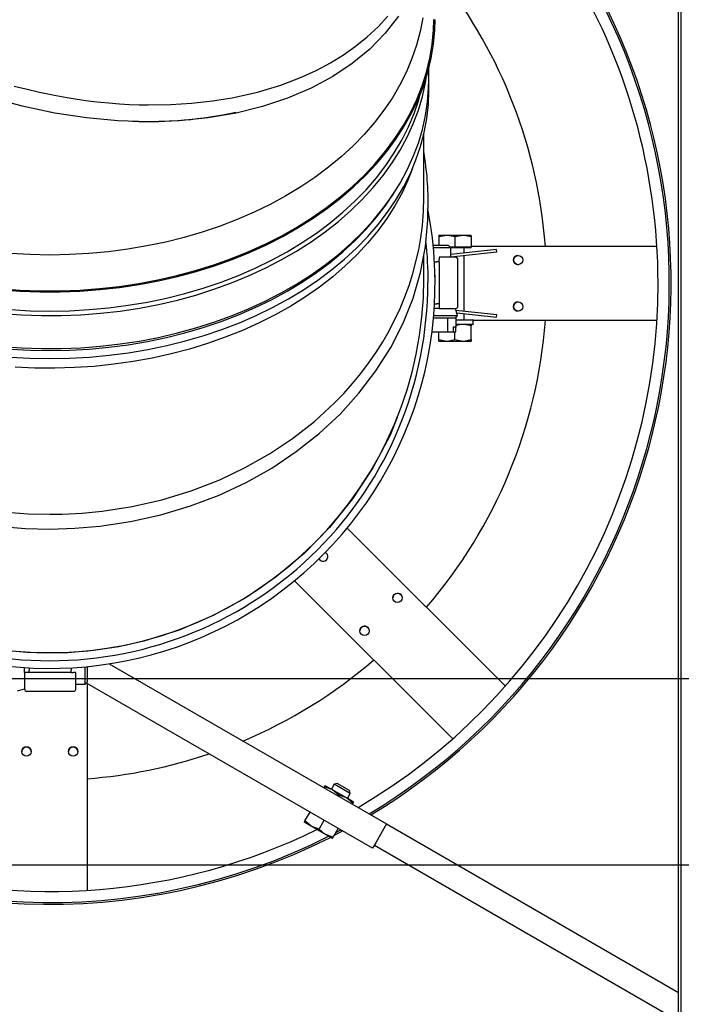
# Model space of a CAD drawing. Units: inches. Extents: x 0.7 to 16.4, y 0.7 to 10.4.
# Drawn here: x 5.6 to 5.9, y 1.3 to 1.7 of the extents above; entities that cross this region are included whole.
import ezdxf

# ---------------------------------------------------------------- set-up
doc = ezdxf.new("R2010")
doc.units = ezdxf.units.IN
doc.header["$MEASUREMENT"] = 0
doc.layers.add('FORMAT', color=7, linetype='Continuous')
doc.styles.add('SLDTEXTSTYLE0', font='TXT', dxfattribs={"width": 0.605})
doc.dimstyles.new('SLDDIMSTYLE0', dxfattribs={"dimtxt": 0.08, "dimasz": 0.13, "dimexe": 0, "dimexo": 0.0625, "dimgap": 0.02, "dimtad": 0, "dimtih": 1, "dimtoh": 1, "dimdec": 6, "dimlfac": 32, "dimrnd": 1e-09, "dimzin": 12, "dimdsep": 46, "dimlunit": 5, "dimtxsty": 'SLDTEXTSTYLE0', "dimsah": 1, "dimcen": 0.09, "dimadec": 0, "dimazin": 3, "dimtfac": 1, "dimtdec": 6, "dimtofl": 0, "dimtmove": 0, "dimatfit": 3, "dimfxl": 0, "dimfrac": 2, "dimtolj": 1, "dimtzin": 12, "dimarcsym": 0})
doc.dimstyles.new('SLDDIMSTYLE1', dxfattribs={"dimtxt": 0.08, "dimasz": 0.13, "dimexe": 0, "dimexo": 0.0625, "dimgap": 0.02, "dimtad": 0, "dimtih": 1, "dimtoh": 1, "dimdec": 6, "dimlfac": 32, "dimrnd": 1e-09, "dimzin": 12, "dimdsep": 46, "dimlunit": 5, "dimtxsty": 'SLDTEXTSTYLE0', "dimsah": 1, "dimcen": 0.09, "dimadec": 0, "dimazin": 3, "dimtfac": 1, "dimtdec": 6, "dimtmove": 0, "dimatfit": 0, "dimfxl": 0, "dimfrac": 2, "dimtolj": 1, "dimtzin": 12, "dimarcsym": 0})

# ---------------------------------------------------------------- blocks, each defined once
blk = doc.blocks.new('_D_27')
at = {"layer": 'FORMAT'}
for p, q in [((4.825861765517439, 1.424720530281586), (4.825861765517439, 1.674720530281587)), ((6.205385886617028, 1.424720530281582), (4.700861765517439, 1.424720530281587)), ((6.139370261617038, 1.346595545106501), (4.700861765517439, 1.346595545106506)), ((4.825861765517439, 0.9207629638428099), (4.825861765517439, 1.346595545106505)), ((4.455803732580804, 0.9206518559596709), (4.428303731721494, 0.9206518559596709)), ((4.428303731721494, 0.9206518559596709), (4.428303731721494, 0.797874079299024)), ((4.578025951492634, 0.9206518559596709), (4.605525952351944, 0.9206518559596709)), ((4.605525952351944, 0.9206518559596709), (4.605525952351944, 0.797874079299024)), ((4.724663682905617, 0.9207629638428099), (4.825861765517439, 0.9207629638428099)), ((4.428303731721494, 0.797874079299024), (4.455803732580804, 0.797874079299024)), ((4.605525952351944, 0.797874079299024), (4.578025951492634, 0.797874079299024))]:
    blk.add_line(p, q, dxfattribs=at)
for points in [[(4.825861765517439, 1.424720530281586), (4.845861765517439, 1.554720530281586), (4.80586176551744, 1.554720530281586)], [(4.825861765517439, 1.346595545106505), (4.805861765517438, 1.216595545106506), (4.845861765517437, 1.216595545106506)]]:
    blk.add_solid(points, dxfattribs=at)
at = {"layer": 'FORMAT', "char_height": 0.08, "attachment_point": 1, "style": 'SLDTEXTSTYLE0'}
for s, insert in [('2 1/2', (4.394692623124888, 1.042110598353314)), ('63', (4.455803732580804, 0.900999496189141))]:
    blk.add_mtext(s, dxfattribs=dict(at, insert=insert))
blk = doc.blocks.new('_D_29')
at = {"layer": 'FORMAT'}
for p, q in [((6.205385886617073, 2.049720595715711), (4.338033197304243, 2.049723039487677)), ((4.463033197304135, 2.049722875902353), (4.463032964236442, 1.871629506418268)), ((4.371366119820793, 1.730296181612889), (4.343866118961483, 1.730296181612889)), ((4.343866118961483, 1.730296181612889), (4.343866118961483, 1.607518404952242)), ((4.554699443605259, 1.730296181612889), (4.582199444464569, 1.730296181612889)), ((4.582199444464569, 1.730296181612889), (4.582199444464569, 1.607518404952242)), ((4.343866118961483, 1.607518404952242), (4.371366119820793, 1.607518404952242)), ((4.582199444464569, 1.607518404952242), (4.554699443605259, 1.607518404952242)), ((4.463032379377513, 1.424722875903423), (4.463032594606327, 1.589185072573803)), ((6.205385886617071, 1.424720595715711), (4.338032379377619, 1.424723039488748))]:
    blk.add_line(p, q, dxfattribs=at)
for points in [[(4.463033197304135, 2.049722875902353), (4.443033027175415, 1.919722902076116), (4.48303302717538, 1.919722849728812)], [(4.463032379377513, 1.424722875903423), (4.483032549506233, 1.55472284972966), (4.443032549506268, 1.554722902076964)]]:
    blk.add_solid(points, dxfattribs=at)
at = {"layer": 'FORMAT', "char_height": 0.08, "attachment_point": 1, "style": 'SLDTEXTSTYLE0'}
for s, insert in [('20', (4.40192166767383, 1.851754924006531)), ('508', (4.371366119820793, 1.710643821842359))]:
    blk.add_mtext(s, dxfattribs=dict(at, insert=insert))

msp = doc.modelspace()

# ---------------------------------------------------------------- linework, layer by layer
at = {"color": 7, "linetype": 'Continuous', "lineweight": 25}
for p, q in [((5.853158221115494, 1.223842839523644), (5.853158221115494, 1.723388655342703)), ((5.854207832743819, 1.223842839523644), (5.854207832743819, 1.723227621142273)), ((5.748466507051575, 1.675568723655702), (5.748466507051575, 1.683084959344415)), ((5.590985992834518, 1.662155888253242), (5.58959150705158, 1.662398316959174)), ((5.746403678371505, 1.626685086048179), (5.746403678371505, 1.65316632630655)), ((5.734486822306458, 1.629471990648415), (5.735202849758795, 1.630632087711299)), ((5.752616346370101, 1.610237148642508), (5.756033087220969, 1.610847490610332)), ((5.752616346370101, 1.610847490610332), (5.752616346370101, 1.610237148642508)), ((5.752616346370101, 1.610847490610332), (5.756033087220969, 1.610847490610332)), ((5.756033087220969, 1.610847490610332), (5.762866568922706, 1.610847490610332)), ((5.759449828071838, 1.610237148642508), (5.762866568922706, 1.610847490610332)), ((5.762866568922706, 1.610847490610332), (5.766283309773574, 1.610847490610332)), ((5.766283309773574, 1.610237148642508), (5.766283309773574, 1.610847490610332)), ((5.756742019932412, 1.606424053116847), (5.750315672658338, 1.606424053116847)), ((5.752616346370101, 1.610237148642508), (5.752616346370101, 1.606424053116849)), ((5.75771858241287, 1.605447490610303), (5.756742019932412, 1.606424053116847)), ((5.759449828071838, 1.610237148642508), (5.759449828071838, 1.605941240610332)), ((5.766283309773574, 1.610237148642508), (5.766283309773574, 1.605941240610332)), ((5.766283309773574, 1.606241240610303), (5.844091148526765, 1.606241240610304)), ((5.746403678371505, 1.592566600594745), (5.746403678371505, 1.602556857441635)), ((5.757718582425841, 1.605447490610303), (5.750408727238031, 1.605447490610303)), ((5.757224832426033, 1.605941240610332), (5.759449828071838, 1.605941240610332)), ((5.766283309773574, 1.605472490610332), (5.757693582413511, 1.605472490610332)), ((5.757718582425841, 1.601541240610303), (5.757718582425841, 1.605447490610303)), ((5.776853961240782, 1.604771404267832), (5.757718582425841, 1.602760194910969)), ((5.776971555761958, 1.603652567135543), (5.757718582425841, 1.60162899809646)), ((5.759449828071838, 1.605941240610332), (5.762866568922706, 1.605941240610332)), ((5.762866568922706, 1.605941240610332), (5.766283309773574, 1.605941240610332)), ((5.763356078071838, 1.603352719579655), (5.763356078071838, 1.605472490610332)), ((5.763356078071839, 1.579010958455518), (5.763356078071838, 1.602221522765146)), ((5.766283309773574, 1.605472490610332), (5.766283309773574, 1.605941240610332)), ((5.776971555761958, 1.603652567135543), (5.776853961240782, 1.604771404267832)), ((5.75088264492584, 1.599588115610303), (5.750842422891764, 1.5995764939922)), ((5.75088264492584, 1.599588115610303), (5.751859207425841, 1.599588115610303)), ((5.75283576992584, 1.599588115610303), (5.751859207425841, 1.599588115610303)), ((5.75967170742584, 1.601541240610303), (5.75283576992584, 1.601541240610303)), ((5.75283576992584, 1.601541240610303), (5.75283576992584, 1.600564678110303)), ((5.75283576992584, 1.599588115610303), (5.75283576992584, 1.600564678110303)), ((5.75283576992584, 1.599588115610303), (5.75283576992584, 1.582009990610303)), ((5.76064826992584, 1.581033428110303), (5.76064826992584, 1.600564678110303)), ((5.751091178371506, 1.590616240610303), (5.751017895770532, 1.595480899876352)), ((5.850007845038172, 1.592569365610303), (5.850000520716422, 1.592569365610303)), ((5.850000520716422, 1.588663115610303), (5.850007845038172, 1.588663115610303)), ((5.75088264492584, 1.582009990610303), (5.751859207425841, 1.582009990610303)), ((5.75283576992584, 1.582009990610303), (5.751859207425841, 1.582009990610303)), ((5.75283576992584, 1.582009990610303), (5.75283576992584, 1.581033428110303)), ((5.75283576992584, 1.580056865610319), (5.750745606171698, 1.580056865610231)), ((5.75283576992584, 1.581033428110303), (5.75283576992584, 1.580056865610319)), ((5.75283576992584, 1.580056865610319), (5.75967170742584, 1.580056865610303)), ((5.760465630971942, 1.577093902546038), (5.75967170742584, 1.580056865610303)), ((5.759853310372114, 1.579379114175911), (5.776971555761958, 1.577579914085121)), ((5.760165197181358, 1.578215136736827), (5.776853961240782, 1.576461076952831)), ((5.763356078071838, 1.575315153110332), (5.763356078071838, 1.577879761641009)), ((5.776853961240782, 1.576461076952831), (5.776971555761958, 1.577579914085121)), ((5.750442027586677, 1.576150615606246), (5.756237822571531, 1.576150615608275)), ((5.750524072377907, 1.577093902546038), (5.760465630971942, 1.577093902546038)), ((5.756237822571531, 1.576150615608275), (5.759741571865137, 1.576150615608275)), ((5.756237822571531, 1.576150615608275), (5.756237822569552, 1.570291240610303)), ((5.759741571865137, 1.576150615608275), (5.759741571862682, 1.572244365610303)), ((5.759741571862682, 1.575315153110332), (5.766969359321839, 1.575315153110332)), ((5.762279828396271, 1.573377653110332), (5.759741571863089, 1.572892193330919)), ((5.766969359321839, 1.573377653110332), (5.759741571862682, 1.573377653110332)), ((5.759741821464, 1.576150615606246), (5.76046563097366, 1.577093902546038)), ((5.766285765571838, 1.572836395236954), (5.763255762746671, 1.573377653110332)), ((5.766285765571838, 1.573446956547832), (5.766285765571838, 1.572836395236954)), ((5.767090453071837, 1.573498746860332), (5.767090453071837, 1.575194059360332)), ((5.844091148526765, 1.574991240610304), (5.767090453071837, 1.574991240610303)), ((5.749807177751207, 1.570291240610303), (5.75623782256957, 1.570291240610303)), ((5.752613890571837, 1.56699501785871), (5.752613890571837, 1.570291240610305)), ((5.756237822569552, 1.570291240610303), (5.758673813892601, 1.570291240610303)), ((5.759741571861385, 1.572244365610303), (5.758673813892601, 1.572244365610303)), ((5.758673813892601, 1.572244365610303), (5.758673813892601, 1.570291240610303)), ((5.758737722044729, 1.571084990610303), (5.758673813892601, 1.571084990610303)), ((5.758737722044729, 1.570291240610303), (5.758673813892601, 1.570291240610303)), ((5.758737722044729, 1.571084990610303), (5.758737722044729, 1.570291240610303)), ((5.758737722044729, 1.570291240610303), (5.759741571861385, 1.570291240610303)), ((5.759449828071838, 1.56699501785871), (5.759449828071838, 1.570291240610305)), ((5.759741571861385, 1.570291240610303), (5.759741571861385, 1.572244365610303)), ((5.766285765571838, 1.56699501785871), (5.766285765571838, 1.572836395236954)), ((5.752613890571837, 1.56699501785871), (5.756031859321837, 1.566384456547832)), ((5.752613890571837, 1.566384456547832), (5.752613890571837, 1.56699501785871)), ((5.752613890571837, 1.566384456547832), (5.756031859321837, 1.566384456547832)), ((5.756031859321837, 1.566384456547832), (5.762867796821837, 1.566384456547832)), ((5.759449828071838, 1.56699501785871), (5.762867796821837, 1.566384456547832)), ((5.762867796821837, 1.566384456547832), (5.766285765571838, 1.566384456547832)), ((5.766285765571838, 1.56699501785871), (5.766285765571838, 1.566384456547832)), ((5.714301986589384, 1.488002519304504), (5.780598376536103, 1.421706129357786)), ((5.758501289624022, 1.399609042445706), (5.692204952482661, 1.465905379587068)), ((5.579031803371521, 1.427371105820249), (5.579031803371433, 1.429461269574391)), ((5.580988787008739, 1.429344965799255), (5.580984928371505, 1.429324230820249)), ((5.580984928371505, 1.429324230820249), (5.580984928371505, 1.428347668320249)), ((5.598563053371505, 1.429324230820249), (5.598551431753402, 1.429364452854326)), ((5.598563053371505, 1.429324230820249), (5.598563053371505, 1.428347668320249)), ((5.604422428371505, 1.422488293320249), (5.604422428371505, 1.429798148508058)), ((5.60539899087805, 1.423464855813676), (5.60539899087805, 1.429891203087752)), ((5.614457204954111, 1.431041480403321), (5.730767022712827, 1.363889975810931)), ((5.579031803371521, 1.427371105820249), (5.579031803371505, 1.420535168320249)), ((5.580008365871505, 1.427371105820249), (5.579031803371521, 1.427371105820249)), ((5.580984928371505, 1.427371105820249), (5.580008365871505, 1.427371105820249)), ((5.580984928371505, 1.427371105820249), (5.580984928371505, 1.428347668320249)), ((5.598563053371505, 1.427371105820249), (5.580984928371505, 1.427371105820249)), ((5.598563053371505, 1.427371105820249), (5.598563053371505, 1.428347668320249)), ((5.598563053371505, 1.427371105820249), (5.599539615871504, 1.427371105820249)), ((5.600516178371505, 1.427371105820249), (5.599539615871504, 1.427371105820249)), ((5.600516178371505, 1.420535168320249), (5.600516178371505, 1.427371105820249)), ((5.57606884030724, 1.419741244774146), (5.579031803371505, 1.420535168320248)), ((5.600516178371505, 1.422488293320249), (5.604422428371505, 1.422488293320249)), ((5.604422428371505, 1.422488293333218), (5.60539899087805, 1.423464855813676)), ((5.724907647712827, 1.353741240610332), (5.604939194448716, 1.423005059396629)), ((5.605216178371505, 1.422845142654248), (5.605216178371505, 1.336116270455044)), ((5.580008365871505, 1.419558605820249), (5.599539615871504, 1.419558605820249)), ((5.704768622528757, 1.379406300776614), (5.704549456777946, 1.379026694560931)), ((5.704768622528757, 1.379406300776614), (5.705073903184196, 1.379935062382402)), ((5.708033950951037, 1.378226078007402), (5.705073903184196, 1.379935062382402)), ((5.708805390578095, 1.38053881313644), (5.707611086984347, 1.378470218632403)), ((5.710086039394143, 1.380881961952488), (5.708805390578095, 1.38053881313644)), ((5.715571214045163, 1.37663256313644), (5.708805390578095, 1.38053881313644)), ((5.715228065229114, 1.377913211952488), (5.710086039394143, 1.380881961952488)), ((5.710688718062441, 1.375988332026614), (5.708033950951037, 1.378226078007402)), ((5.71395404648472, 1.374808109257402), (5.708033950951037, 1.378226078007402)), ((5.710688718062441, 1.375988332026614), (5.710469552311629, 1.375608725810931)), ((5.714376910451412, 1.374563968632402), (5.715571214045163, 1.37663256313644)), ((5.715571214045163, 1.37663256313644), (5.715228065229114, 1.377913211952488)), ((5.716608813596123, 1.372570363276614), (5.71395404648472, 1.374808109257402)), ((5.716914094251562, 1.373099124882402), (5.71395404648472, 1.374808109257402)), ((5.716608813596123, 1.372570363276614), (5.716389647845312, 1.372190757060931)), ((5.716914094251562, 1.373099124882402), (5.716608813596123, 1.372570363276614)), ((5.69654425454554, 1.365156365973014), (5.69869220856163, 1.3688767314612)), ((5.69654425454554, 1.365156365973014), (5.696239083561629, 1.364627794323882)), ((5.69919806793663, 1.362919423898449), (5.696239083561629, 1.364627794323882)), ((5.702462223295542, 1.361739625122146), (5.69919806793663, 1.362919423898449)), ((5.705116036686629, 1.35950268304758), (5.69919806793663, 1.362919423898449)), ((5.702462223295542, 1.361739625122146), (5.704610177311629, 1.365459990610332)), ((5.730767022712827, 1.363889975810931), (5.726368585212827, 1.356271658587014)), ((5.708380192045541, 1.358322884271278), (5.705116036686629, 1.35950268304758)), ((5.708075021061629, 1.357794312622146), (5.705116036686629, 1.35950268304758)), ((5.708380192045541, 1.358322884271278), (5.710528146061629, 1.362043249759463)), ((5.712388270611431, 1.360969306349911), (5.708829843334669, 1.359101703149736)), ((5.709525476680847, 1.360306575448757), (5.711623063096887, 1.361411099114418)), ((5.708075021061629, 1.357794312622146), (5.708380192045541, 1.358322884271278)), ((5.726368585212827, 1.356271658587014), (5.724907647712827, 1.353741240610332)), ((5.587638053371506, 1.330206898265386), (5.587638053371506, 1.330199573943637)), ((5.591544303371506, 1.330199573943637), (5.591544303371506, 1.330206898265386))]:
    msp.add_line(p, q, dxfattribs=at)
at = {"color": 7, "linetype": 'Continuous', "lineweight": 25, "flags": 128}
for points in [[(5.735772719718124, 1.702702509867358), (5.730209040868059, 1.695523480891491), (5.723711590722652, 1.688859697224616), (5.716356677903985, 1.682771320969152), (5.708220611034134, 1.677318514227518), (5.699118527796521, 1.672420943332108), (5.689272549843396, 1.66821253726389), (5.678788598046284, 1.664725360668509), (5.667772593276708, 1.661991478191609), (5.656011534518656, 1.659986784479833), (5.643819920863203, 1.658775597016884), (5.631130456640737, 1.65836678358101), (5.618127240705532, 1.658775859795824), (5.604939860002808, 1.659991940301101), (5.591697901477784, 1.662004139736619), (5.577954241356121, 1.664933701073137), (5.564247606625855, 1.668703472505092), (5.550722730288799, 1.673271300637393), (5.537524345346765, 1.678595032074951), (5.524702013100939, 1.684668579556505), (5.512304062998735, 1.691463595587587), (5.500468340359628, 1.698906743656508), (5.489332690503097, 1.706924687251577)], [(5.568684757841391, 1.588008711957944), (5.577024870540617, 1.587394035260895), (5.585398860670126, 1.587086282088299), (5.59378415343303, 1.587086282088299), (5.602158143562538, 1.587394035260895), (5.610498256261764, 1.588008711957943), (5.618782008061385, 1.588928655119742), (5.626987067431095, 1.590151384742172), (5.635091314981469, 1.591673604562345), (5.643072903093922, 1.593491210944752), (5.65091031481803, 1.595599303943935), (5.658582421877421, 1.597992200513872), (5.666068541627872, 1.600663449828471), (5.673348492814067, 1.60360585067185), (5.680402649974682, 1.606811470851544), (5.687211996349175, 1.610271668582296), (5.693758175143592, 1.613977115782776), (5.700023539017256, 1.617917823222449), (5.705991197656864, 1.622083167450764), (5.71164506330979, 1.626461919436105), (5.716969894153827, 1.631042274837271), (5.721951335386434, 1.635811885825899), (5.726575957922756, 1.640757894374018), (5.730831294598058, 1.645866966917025), (5.734705873776998, 1.651125330298616), (5.738189250279123, 1.656518808900781), (5.741272033537239, 1.662032862858764), (5.743945912912709, 1.667652627257963), (5.746203680099474, 1.673362952207122), (5.748039248556364, 1.679148443679748), (5.749447669915346, 1.684993505013693), (5.750425147321441, 1.690882378956994), (5.750969045668377, 1.696799190146638), (5.751091507051576, 1.701245538647539)], [(5.568757575466348, 1.588403112670098), (5.577068639785431, 1.587790576874858), (5.585413463540649, 1.587483895597987), (5.593769550562505, 1.587483895597987), (5.602114374317725, 1.587790576874857), (5.610425438636807, 1.588403112670097), (5.618680338359725, 1.589319851695497), (5.626856819736274, 1.590538322584721), (5.634932840418245, 1.592055240555676), (5.6428866288817, 1.593866516265698), (5.650696743119154, 1.595967266835704), (5.658342128443429, 1.598351829013564), (5.665802174247383, 1.601013774441231), (5.673056769566442, 1.603945926984459), (5.680086357294223, 1.607140382078388), (5.686871986905026, 1.610588528036857), (5.693395365541105, 1.614281069267987), (5.699638907326973, 1.61820805133345), (5.705585780777819, 1.62235888778388), (5.711219954174216, 1.626722388698064), (5.716526238780792, 1.631286790848995), (5.721490329792388, 1.636039789415448), (5.726098844897277, 1.640968571153608), (5.730339360353509, 1.646059848939306), (5.734200444481128, 1.651299897587757), (5.737671688479957, 1.656674590854234), (5.740743734489882, 1.662169439515923), (5.743408300817992, 1.667769630432308), (5.745658204264555, 1.67346006647878), (5.747487379487656, 1.679225407245813), (5.748890895354289, 1.685050110393997), (5.749864968233815, 1.690918473553439), (5.750406972197961, 1.696814676654575), (5.750529007051576, 1.701245538647539)], [(5.745917588799705, 1.702012557525663), (5.744843439408803, 1.696243291220555), (5.74334375436185, 1.690521682658601), (5.741422644191318, 1.684863414371166), (5.739085374526649, 1.679283995278325), (5.736338351661534, 1.67379871817999), (5.7331891049947, 1.668422617839411), (5.729646266392363, 1.663170429773933), (5.72571954652887, 1.658056549865969), (5.721419708270425, 1.653094994904885), (5.716758537174816, 1.648299364167956), (5.711748809188022, 1.643682802145691), (5.706404255626232, 1.639257962513701), (5.700739525539264, 1.635036973449849), (5.694770145558537, 1.631031404391763), (5.68851247733965, 1.627252234325807), (5.681983672716227, 1.623709821694445), (5.675201626687928, 1.620413876004469), (5.668184928371503, 1.617373431213917), (5.660952810049313, 1.614596820970621), (5.653525094454981, 1.612091655770259), (5.645922140440655, 1.609864802096513), (5.638164787174815, 1.607922363600515), (5.630274297023556, 1.606269664371166), (5.622272297271921, 1.604911234342177), (5.614180720845014, 1.603850796875832), (5.606021746191388, 1.603091258557518), (5.59781773649344, 1.602634701228969), (5.589591178371503, 1.602482376282089), (5.581364620249565, 1.602634701228969), (5.573160610551619, 1.603091258557518)], [(5.57469204832029, 1.673351271288115), (5.579476387866762, 1.672117004655397), (5.585319426290282, 1.670750430807372), (5.5922201379784, 1.669335164712764), (5.596848067867218, 1.668506407672155), (5.601025261548624, 1.667841343754429), (5.604750430178749, 1.667315130304125), (5.608023588008447, 1.666905115314185), (5.610845656133771, 1.66659102116019), (5.614285232918129, 1.666257577114475), (5.618765245590693, 1.665905736398871), (5.623014303594652, 1.665659475702527), (5.627032389660463, 1.665506135713993), (5.630820137978399, 1.665433463460102), (5.640286333386848, 1.665565409643779), (5.649025370066756, 1.666103198292437), (5.657834452509729, 1.667076549110764), (5.666014255625457, 1.668398570090017), (5.676656282607746, 1.670783716316694), (5.686428053518878, 1.673726016616761), (5.695329727019494, 1.677140184455623), (5.701524182908217, 1.680001386135028), (5.70731269664752, 1.683099560456893), (5.71269437016791, 1.686412901324624), (5.717670137978398, 1.689919590279057), (5.722653272399015, 1.693953083702647), (5.727194009234683, 1.698199391505268), (5.731291952547021, 1.702637786885445)], [(5.569521249811821, 1.577937825457919), (5.577776376647321, 1.577348897490579), (5.586063727022608, 1.577065511597473), (5.59436069875257, 1.577088440660177), (5.602644663411658, 1.577417622143997), (5.61089302804866, 1.578052158268521), (5.61908329680471, 1.578990318456145), (5.627193132266498, 1.5802295440519), (5.635200416387353, 1.581766455301697), (5.643083310810049, 1.58359686056997), (5.650820316426797, 1.585715767771573), (5.658390332014013, 1.58811739798675), (5.665772711781925, 1.590795201222047), (5.672947321682066, 1.593741874274187), (5.679894594319098, 1.596949380648176), (5.68659558231719, 1.60040897247533), (5.693032009995418, 1.604111214371434), (5.699186323211229, 1.608046009169979), (5.705041737236058, 1.612202625460271), (5.710582282532513, 1.616569726855335), (5.715792848308268, 1.621135402909773), (5.720659223727908, 1.625887201603254), (5.725168136670296, 1.630812163301053), (5.729307289925784, 1.635896856099009), (5.733065394734533, 1.641127412456514), (5.736432201574471, 1.646489567017609), (5.739398528114939, 1.651968695517057), (5.741956284259761, 1.657549854665264), (5.744098494211456, 1.663217822903287), (5.745819315496411, 1.668957141916761), (5.747114054899129, 1.67475215879554), (5.747979181262079, 1.680587068724054), (5.748066799067144, 1.681415501746454)], [(5.56952124981182, 1.564127146137869), (5.57777637664732, 1.563538218170529), (5.586063727022608, 1.563254832277423), (5.59436069875257, 1.563277761340127), (5.602644663411658, 1.563606942823947), (5.61089302804866, 1.564241478948471), (5.619083296804709, 1.565179639136095), (5.627193132266497, 1.56641886473185), (5.635200416387352, 1.567955775981647), (5.643083310810048, 1.56978618124992), (5.650820316426796, 1.571905088451523), (5.658390332014013, 1.5743067186667), (5.665772711781925, 1.576984521901998), (5.672947321682065, 1.579931194954138), (5.679894594319097, 1.583138701328126), (5.68659558231719, 1.58659829315528), (5.693032009995418, 1.590300535051384), (5.699186323211229, 1.594235329849929), (5.705041737236058, 1.598391946140221), (5.710582282532513, 1.602759047535285), (5.715792848308267, 1.607324723589723), (5.720659223727907, 1.612076522283204), (5.725168136670295, 1.617001483981003), (5.729307289925784, 1.62208617677896), (5.733065394734533, 1.627316733136464), (5.736432201574471, 1.63267888769756), (5.739398528114939, 1.638158016197008), (5.74195628425976, 1.643739175345215), (5.744098494211456, 1.649407143583237), (5.745819315496411, 1.655146462596711), (5.747114054899127, 1.66094147947549), (5.747979181262079, 1.666776389404004), (5.748412335116274, 1.672635278765914), (5.748466507051575, 1.675568723655702)], [(5.572979420426118, 1.559664856049834), (5.581274064973547, 1.559203254845635), (5.589591507051576, 1.559049247069365), (5.597908949129603, 1.559203254845634), (5.606203593677034, 1.559664856049833), (5.614452705649716, 1.560432785465147), (5.622633674805121, 1.561504938250425), (5.630724077675447, 1.562878375709409), (5.638701739028782, 1.564549333345489), (5.646544792649879, 1.566513231179932), (5.654231741273924, 1.568764686305282), (5.661741515509053, 1.571297527639538), (5.669053531586088, 1.574104812840658), (5.676147747777209, 1.577178847335038), (5.683004719328954, 1.580511205407802), (5.689605651758917, 1.584092753297101), (5.695932452370137, 1.587913674229123), (5.701967779841905, 1.591963495325182), (5.707695091761137, 1.596231116307151), (5.713098689963956, 1.600704839922559), (5.718163763563293, 1.605372404005941), (5.722876429544479, 1.610221015088582), (5.727223770817634, 1.615237383464528), (5.731193871622507, 1.620407759616743), (5.73477585018875, 1.625717971903583), (5.737959888562096, 1.631153465402279), (5.74073725951468, 1.636699341802966), (5.743100350465775, 1.642340400243919), (5.745042684347342, 1.648061178976057), (5.746558937357217, 1.653845997742522), (5.7476449535513, 1.659679000757173), (5.748297756234686, 1.665544200164192), (5.748515556120597, 1.671425519859693), (5.748458454900578, 1.674437683005629)], [(5.573066210311856, 1.579583700949453), (5.581317519469294, 1.579124511381834), (5.589591507051576, 1.578971308219554), (5.59786549463386, 1.579124511381833), (5.606116803791297, 1.579583700949453), (5.614322818259031, 1.580347618315725), (5.622461045921797, 1.58141416963625), (5.630509180463253, 1.582780431567991), (5.638445162506041, 1.584442659281962), (5.646247240075004, 1.586396296727539), (5.653894028217842, 1.588635989120279), (5.661364567619776, 1.591155597619013), (5.668638382051577, 1.593948216151981), (5.675695534493483, 1.597006190345898), (5.682516681781189, 1.600321138506055), (5.689083127624112, 1.603883974589964), (5.695376873850622, 1.607684933111569), (5.701380669739787, 1.611713595907763), (5.707078059304393, 1.615958920693851), (5.712453426395665, 1.620409271329684), (5.717492037506041, 1.625052449713508), (5.722180082152698, 1.629875729216118), (5.726504710731122, 1.634865889563657), (5.73045406973498, 1.640009253073476), (5.73401733424576, 1.645291722143705), (5.737184737603118, 1.650698817893802), (5.739947598174612, 1.656215719850159), (5.742298343151464, 1.661827306567989), (5.744230529305085, 1.667518197078155), (5.745738860647537, 1.673272793045337), (5.74597697714895, 1.674371167513694)], [(5.741536283083177, 1.638488926138617), (5.739837878217652, 1.634151296495868), (5.737258836252871, 1.628588665404601), (5.734268218040355, 1.623130030525891), (5.730874358969453, 1.617790606054189), (5.727086718334105, 1.61258527392316), (5.722915852968105, 1.607528542327067), (5.718373387821298, 1.602634505283826), (5.713471983558772, 1.597916803352458), (5.708225301273308, 1.593388585614397), (5.702647964409466, 1.589062473024647), (5.696755518005417, 1.584950523234914), (5.690564385366141, 1.581064196986768), (5.684091822288726, 1.577414326168502), (5.677355868967368, 1.574011083624717), (5.670375299712114, 1.570863954802777), (5.663169570621491, 1.567981711315169), (5.655758765354872, 1.565372386491442), (5.648163539155717, 1.563043252987881), (5.640405061281696, 1.561000802517307), (5.632504956002182, 1.559250727755508), (5.624485242327528, 1.557797906474734), (5.616368272638136, 1.556646387948469), (5.608176670384365, 1.555799381665376), (5.599933267030918, 1.555259248383885), (5.591661038421454, 1.555027493552327), (5.583383040740784, 1.555104763112984), (5.575122346253164, 1.555490841701733)], [(5.444696191796686, 1.629471990648429), (5.445165679857391, 1.628718906959649), (5.448728944368171, 1.623436437889421), (5.452678303372029, 1.618293074379601), (5.457002931950455, 1.613302914032062), (5.461690976597112, 1.608479634529452), (5.466729587707489, 1.603836456145628), (5.472104954798759, 1.599386105509795), (5.477802344363366, 1.595140780723707), (5.483806140252531, 1.591112117927512), (5.49009988647904, 1.587311159405907), (5.496666332321964, 1.583748323321998), (5.503487479609669, 1.580433375161841), (5.510544632051576, 1.577375400967924), (5.517818446483378, 1.574582782434955), (5.525288985885312, 1.572063173936221), (5.532935774028149, 1.569823481543481), (5.540737851597113, 1.567869844097904), (5.548673833639899, 1.566207616383932), (5.556721968181357, 1.564841354452191), (5.564860195844124, 1.563774803131667), (5.573066210311856, 1.563010885765394), (5.581317519469295, 1.562551696197774), (5.589591507051574, 1.562398493035494)], [(5.589591507051574, 1.562398493035494), (5.597865494633858, 1.562551696197773), (5.606116803791295, 1.563010885765393), (5.614322818259029, 1.563774803131665), (5.622461045921795, 1.56484135445219), (5.630509180463251, 1.566207616383931), (5.638445162506039, 1.567869844097902), (5.646247240075002, 1.569823481543479), (5.65389402821784, 1.572063173936219), (5.661364567619774, 1.574582782434953), (5.668638382051574, 1.577375400967921), (5.675695534493481, 1.580433375161838), (5.682516681781189, 1.583748323321994), (5.68908312762411, 1.587311159405904), (5.695376873850621, 1.591112117927508), (5.701380669739786, 1.595140780723702), (5.707078059304391, 1.599386105509791), (5.712453426395663, 1.603836456145624), (5.717492037506039, 1.608479634529448), (5.722180082152697, 1.613302914032057), (5.72650471073112, 1.618293074379597), (5.73045406973498, 1.623436437889415), (5.73401733424576, 1.628718906959645), (5.734486822306458, 1.629471990648415)], [(5.589591178371503, 1.493745867664326), (5.590637050006522, 1.493748864912555), (5.59482004996815, 1.493820668853957), (5.60317441003603, 1.494248107241798), (5.611513213602701, 1.495052744443007), (5.624126970047697, 1.497013331697624), (5.636501889919636, 1.499835580818385), (5.648895785273412, 1.503620202890544), (5.660858354449727, 1.508267184315375), (5.671519604524137, 1.513333576171282), (5.681700205423799, 1.519096545323398), (5.691306908245635, 1.525504564773168), (5.70050213164867, 1.532705821808233), (5.708979313929995, 1.540492010945297), (5.712821266215455, 1.544469069942236), (5.716476321798425, 1.548566072287005), (5.719939427447235, 1.552777117706384), (5.723205906781641, 1.55709573498223), (5.726271494998822, 1.56151458349423), (5.729132151014499, 1.566026685526526), (5.731784019638691, 1.570625799036534), (5.736450445695276, 1.580068164446972), (5.73845582284843, 1.584888768909489), (5.740240492309296, 1.589766707720211), (5.741802046037563, 1.594695572522098), (5.744248645372269, 1.604697319059912), (5.745128924606884, 1.609751064898673), (5.745779953768608, 1.614829697060692), (5.746247357552874, 1.62074763715406), (5.746403678371506, 1.626685086048183)], [(5.431121108550871, 1.621999538388063), (5.431243953502337, 1.614486753643405), (5.432572971380669, 1.603128830362392), (5.435045822793133, 1.591863158969455), (5.438632272748347, 1.580806662832415), (5.443302086254929, 1.570076265319096), (5.449010559157712, 1.559773456481865), (5.455734728153438, 1.549903457664732), (5.463295981341101, 1.540693465669247), (5.471749318083467, 1.532036365766691), (5.480956707484961, 1.524064961832713), (5.490927001452621, 1.516755652209442), (5.501640066234802, 1.510149087433024), (5.513024748864857, 1.504294734611466), (5.524958556551265, 1.499254103459211), (5.537318996502509, 1.495088703690704), (5.549815144325354, 1.491874204679843), (5.55953069126741, 1.490014601005853), (5.56936930868267, 1.488675042717493), (5.579458779146915, 1.4878525092995), (5.589591178371503, 1.487577188576309)], [(5.589591178371503, 1.487577188576309), (5.600078098817511, 1.487872071082612), (5.610517408746064, 1.488753139073203), (5.623459169112538, 1.490686309656098), (5.636204529453883, 1.49352882958272), (5.648621529302329, 1.497243724099635), (5.66057820819011, 1.501794018453413), (5.671905222354426, 1.507100611166706), (5.682670549442605, 1.513162096281155), (5.692914749759153, 1.520026796011552), (5.702475691337657, 1.527596315792349), (5.711264647048744, 1.535788126245775), (5.719192889763045, 1.544519697994058), (5.726310727673884, 1.553873412558076), (5.732485392311603, 1.56367964276222), (5.73767496804625, 1.57387197260999), (5.741853320560071, 1.584380849511613), (5.74499192561944, 1.595136731205817), (5.74707184891772, 1.606068739952738), (5.748079767888155, 1.617104116128865), (5.74805255189362, 1.622014563413832)], [(5.756033087220969, 1.610847490610332), (5.756275985389042, 1.610844168823446), (5.759449828071838, 1.610237148642508)], [(5.762866568922706, 1.610847490610332), (5.763109467090778, 1.610844168823446), (5.766283309773574, 1.610237148642508)], [(5.756031859321837, 1.566384456547832), (5.756274844850861, 1.566387779530375), (5.759449828071838, 1.56699501785871)], [(5.762867796821837, 1.566384456547832), (5.763110782350862, 1.566387779530375), (5.766285765571838, 1.56699501785871)], [(5.735203530280522, 1.534400264452247), (5.732237526055173, 1.526995657344465), (5.725060538001006, 1.513205893207204), (5.716551788752425, 1.500194909690907), (5.706857160837785, 1.488151109287948), (5.696157426913273, 1.477246626293658), (5.68448806026031, 1.467461784814138), (5.671730288402023, 1.458735086745913), (5.658097402126469, 1.451267152897165), (5.643865775164058, 1.445210891509248), (5.628979190991082, 1.440551893087219), (5.618558595575356, 1.438225727120169), (5.607891253855426, 1.436600678930705), (5.597120180220514, 1.435710633555477)], [(5.597120180220514, 1.435710633555477), (5.588180377012834, 1.435536885895222), (5.57998064356662, 1.435824504831937), (5.572307460912214, 1.436484904773077), (5.565277458056976, 1.437424896174897), (5.558979320168026, 1.43854370721719), (5.54396892258751, 1.442306111817882), (5.529325693769934, 1.447558969220976), (5.515375017055074, 1.45418230312019), (5.502271744149502, 1.462057418686394), (5.489874323193419, 1.471271297182026), (5.478386621869006, 1.481714900419703), (5.468012969277226, 1.493210033416262), (5.458893679346923, 1.505567074798655), (5.450968281108821, 1.51885663169813), (5.447515974193845, 1.526223010117731)], [(5.571442775178792, 1.494640801259524), (5.580501120841493, 1.493970816221943), (5.589591178371503, 1.493745867664326)], [(5.733961439551622, 1.457294594651336), (5.733547974854264, 1.457918242656761), (5.733399302066199, 1.458665671235599)], [(5.720150759715374, 1.443483915854982), (5.719737295534214, 1.444107563336711), (5.71958862274615, 1.44485499191555)], [(5.708033950951037, 1.378226078007402), (5.707821857818879, 1.378344692984616), (5.704768622528757, 1.379406300776614)], [(5.71395404648472, 1.374808109257402), (5.713741953352562, 1.374926724234616), (5.710688718062441, 1.375988332026614)], [(5.69919806793663, 1.362919423898449), (5.698989372845988, 1.363043749734314), (5.69654425454554, 1.365156365973014)], [(5.705116036686629, 1.35950268304758), (5.704907341595989, 1.359627008883445), (5.702462223295542, 1.361739625122146)]]:
    msp.add_lwpolyline(points, dxfattribs=at)
at = {"color": 7, "linetype": 'Continuous', "lineweight": 25}
for centre, radius in [((5.785934928371505, 1.600381865610303), 0.001953125000000222), ((5.785934928371505, 1.580850615610303), 0.001953125), ((5.735332515100126, 1.458685583201732), 0.001953125000000173), ((5.721521835780076, 1.444874903881682), 0.001953124999999702), ((5.579825553371505, 1.394272490610303), 0.001953125), ((5.599356803371505, 1.394272490610303), 0.001953125000000888)]:
    msp.add_circle(centre, radius, dxfattribs=at)
for centre, radius, start, end in [((5.589591178371506, 1.590616240610303), 0.2549791666666667, 128.0236302043221, 296.0527719931935), ((5.589591178371506, 1.590616240610303), 0.2596666666666665, 301.0318117692557, 30.76441454002723), ((5.589591178371506, 1.590616240610303), 0.2604166666666666, 301.1231193599466, 30.61215185767577), ((5.589591178371506, 1.590616240610303), 0.2549791666666657, 0, 31.71831546645475), ((5.589591178371506, 1.590616240610303), 0.2083333333333325, 4.301222304670565, 37.98001953053609), ((5.630778322562354, 1.833951513423402), 0.1754900663939572, 267.8502808480114, 282.0892959149766), ((5.617416197386605, 1.624119184364137), 0.1307859423191686, 359.0704577596236, 9.51276090436086), ((5.589591178371506, 1.590615697374585), 0.1615000000000002, 180, 10.82886761507833), ((5.596978569790605, 1.591827490900165), 0.1512090786316118, 359.656332987033, 6.249104768223944), ((5.785963088144005, 1.600381865610255), 0.001953125000001776, 90.41304968043384, 180), ((5.75967170742584, 1.600564678110303), 0.0009765625, 0, 90), ((5.785963088144005, 1.600381865610255), 0.001953125000001776, 180, 269.5869497701548), ((5.589591178371506, 1.590616240610303), 0.260416666666667, 180, 296.8543601156315), ((5.589591178371506, 1.590616240610303), 0.2596666666666669, 180, 296.7462249105204), ((5.589449741406381, 1.590675393746209), 0.1583144547035756, 179.9074840035647, 270.0511876332587), ((5.589591305048721, 1.592566727271961), 0.1568126266772666, 180.0000462849842, 269.9999537150176), ((5.589590993607331, 1.592566785358919), 0.1568126847642826, 270.0000675086174, 359.9999324913844), ((5.589725234168232, 1.590682965304614), 0.1583220198370537, 269.9514860137759, 0.08676243515976576), ((5.589591178371506, 1.590616240610303), 0.2549791666666666, 300.4470506862843, 0), ((5.785963088144005, 1.580850615610255), 0.001953125000001776, 90.27039434786512, 180), ((5.75967170742584, 1.581033428110303), 0.0009765625, 270.0000000000008, 0), ((5.785963088144005, 1.580850615610255), 0.001953125000001776, 180, 269.7369137566268), ((5.589591178371506, 1.590616240610303), 0.2083333333333333, 319.3012223046712, 355.6987776953306), ((5.766969359321839, 1.575194059360332), 0.0001210937500000231, 0, 90), ((5.766969359321839, 1.573498746860332), 0.0001210937500000231, 270.0000000000008, 0), ((5.704186671097549, 1.476020747884258), 0.001953125000000719, 207.9308271931168, 62.06917280685625), ((5.7353524270662, 1.458665671235599), 0.001953125000000888, 45.41302205817839, 180), ((5.72154174774615, 1.44485499191555), 0.001953125000000711, 45.41304313826731, 180), ((5.589591178371506, 1.590616240610303), 0.2083333333333331, 292.867424404553, 310.6987776953306), ((5.580008365871505, 1.420535168320249), 0.0009765625, 180, 270.0000000000008), ((5.599539615871504, 1.420535168320249), 0.0009765625000008882, 270.0000000000008, 0), ((5.57982555337148, 1.394244330837779), 0.001953125000000888, 0.4130431720321472, 180), ((5.59935680337148, 1.394244330837779), 0.001953125000000128, 0.4109332171489182, 180), ((5.589591178371506, 1.590616240610303), 0.2083333333333331, 274.3012223046709, 288.7068872242396)]:
    msp.add_arc(centre, radius, start, end, dxfattribs=at)
at = {"layer": 'FORMAT'}
for p, q in [((5.730767022712826, 1.363889975810938), (5.853158221115494, 1.293227384466718)), ((5.725638116462827, 1.35500644959868), (5.853158221115494, 1.281382682850374))]:
    msp.add_line(p, q, dxfattribs=at)

# ---------------------------------------------------------------- dimensions: what is measured, and where the dimension line sits
for base, p1, p2, angle, dimstyle, picture, middle in [((4.463033197304136, 2.049722875902353), (6.255385886617028, 1.424720530281581), (6.25538588661703, 2.049720530281581), 89.99992501801046, 'SLDDIMSTYLE0', '_D_29', (4.463032779421385, 1.730407289496027)), ((4.825861765517439, 1.424720530281586), (6.189370261617038, 1.346595545106501), (6.255385886617028, 1.424720530281581), 90.0000000000002, 'SLDDIMSTYLE1', '_D_27', (4.825861765517438, 0.9207629638428099))]:
    dim = msp.add_linear_dim(base=base, p1=p1, p2=p2, angle=angle, dimstyle=dimstyle, dxfattribs=at)
    dim.commit()
    dim.dimension.update_dxf_attribs({"geometry": picture, "text_midpoint": middle, "dimtype": 160})

doc.saveas('drawing.dxf')
